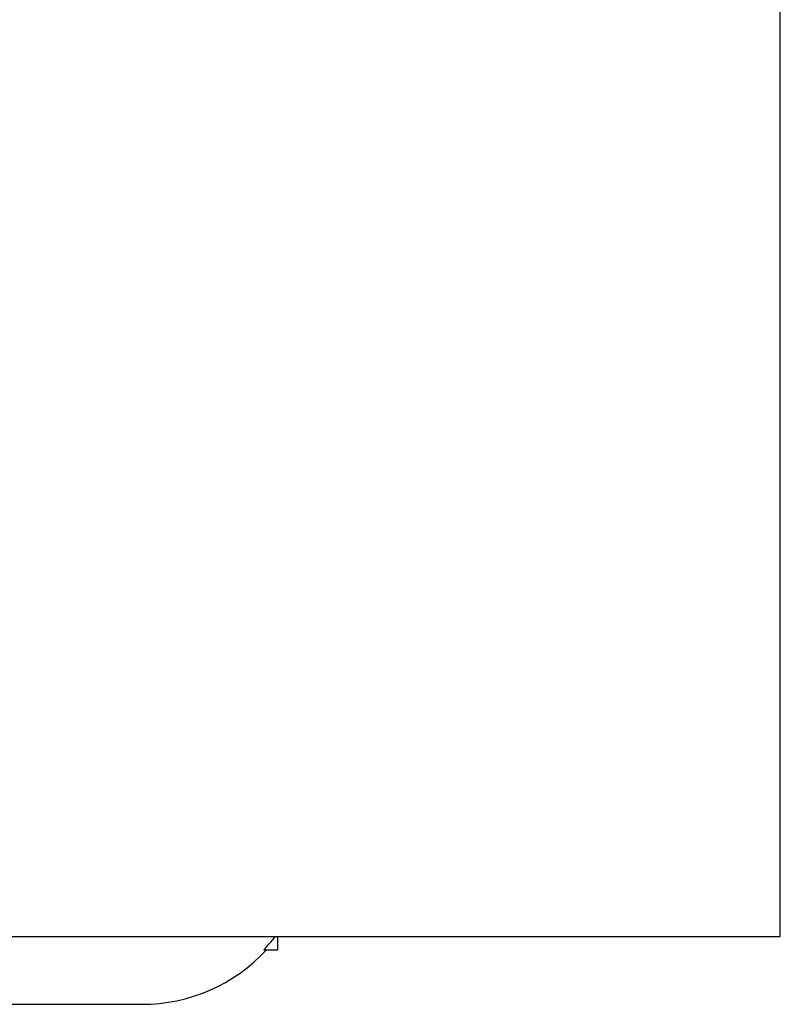
# Model space of a CAD drawing. Extents: x 0 to 897, y 0 to 635.
# Drawn here: x 222 to 228, y 324 to 331 of the extents above; entities that cross this region are included whole.
import ezdxf

# ---------------------------------------------------------------- set-up
doc = ezdxf.new("R2010")
doc.units = 0
doc.header["$LTSCALE"] = 10.68
doc.header["$MEASUREMENT"] = 0
doc.layers.add('12000_RIGHT', color=7, linetype='CONTINUOUS')

msp = doc.modelspace()

# ---------------------------------------------------------------- linework, layer by layer
at = {"layer": '12000_RIGHT', "color": 7, "linetype": 'Continuous', "lineweight": 25}
for p, q in [((227.802828, 324.547077), (227.802828, 338.547077)), ((143.102827, 324.547077), (227.802828, 324.547077)), ((224.050344, 324.503071), (224.062227, 324.517551)), ((224.062227, 324.517551), (224.073904, 324.532223)), ((224.073904, 324.532223), (224.085367, 324.547077)), ((224.102827, 324.447079), (224.102827, 324.547077)), ((224.000788, 324.447079), (224.013475, 324.460781)), ((224.000788, 324.447079), (224.102827, 324.447079)), ((224.013475, 324.460781), (224.025968, 324.474682)), ((224.025968, 324.474682), (224.038259, 324.488781)), ((224.038259, 324.488781), (224.050344, 324.503071)), ((167.102827, 324.047077), (223.102827, 324.047077))]:
    msp.add_line(p, q, dxfattribs=at)
msp.add_arc((223.102827, 325.297077), 1.25, 270, 317.156415, dxfattribs=at)

doc.saveas('drawing.dxf')
